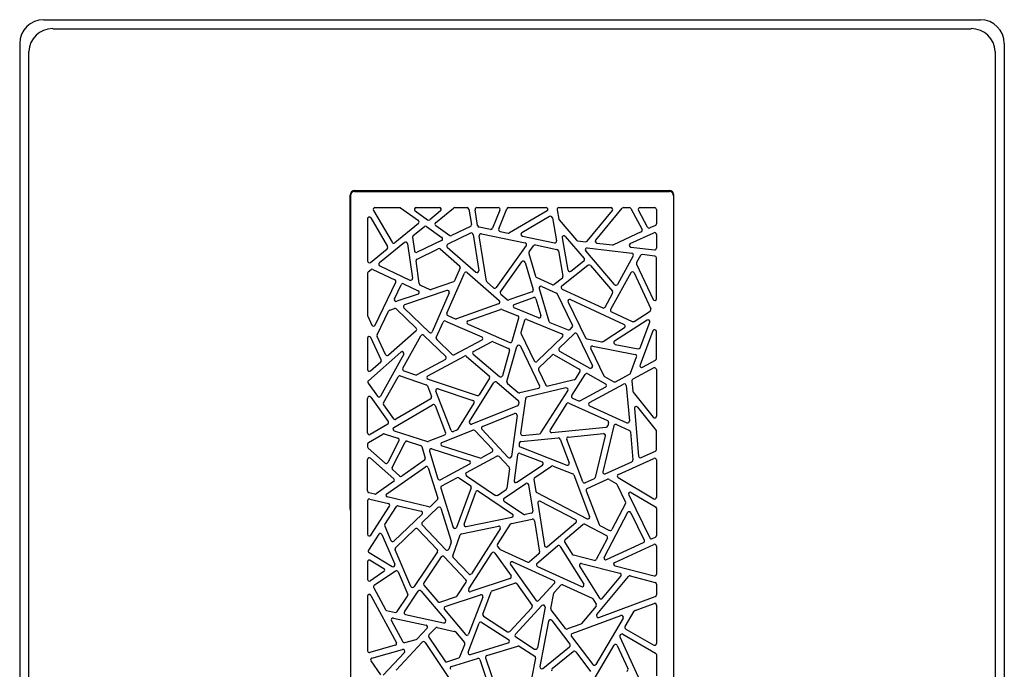
# Model space of a CAD drawing. Units: inches. Extents: x 4115.89 to 4122.34, y 125.45 to 131.89.
# Drawn here: x 4115.89 to 4122.34, y 127.64 to 131.89 of the extents above; entities that cross this region are included whole.
import ezdxf

# ---------------------------------------------------------------- set-up
doc = ezdxf.new("R2010")
doc.units = ezdxf.units.IN
doc.header["$LTSCALE"] = 0.64311
doc.header["$MEASUREMENT"] = 0
doc.layers.get('0').update_dxf_attribs({"color": 255, "linetype": 'CONTINUOUS'})
doc.layers.get('Defpoints').update_dxf_attribs({"linetype": 'CONTINUOUS'})
doc.styles.get("Standard").update_dxf_attribs({"font": 'txt', "width": 0.8})

msp = doc.modelspace()

# ---------------------------------------------------------------- linework, layer by layer
for p, q in [((4116.0515, 131.8901), (4122.1792, 131.8901)), ((4116.1104, 131.8312), (4122.1198, 131.8312)), ((4115.8946, 131.7337), (4115.8946, 125.6056)), ((4122.3356, 131.7337), (4122.3356, 125.6056)), ((4115.9537, 125.6576), (4115.9537, 131.6817)), ((4122.2765, 131.6817), (4122.2765, 125.6576)), ((4118.0852, 130.7652), (4120.145, 130.7652)), ((4118.0875, 130.772), (4120.1428, 130.772)), ((4118.0561, 128.6854), (4118.0561, 130.7405)), ((4118.0577, 130.7375), (4118.0577, 126.459)), ((4120.1725, 130.7375), (4120.1725, 126.459)), ((4120.1742, 128.6854), (4120.1742, 130.7405)), ((4118.2086, 130.6422), (4118.3304, 130.4333)), ((4118.2188, 130.66), (4118.3787, 130.66)), ((4118.3855, 130.6578), (4118.5027, 130.5746)), ((4118.4808, 130.6385), (4118.5625, 130.5805)), ((4118.4876, 130.66), (4118.6401, 130.66)), ((4118.6476, 130.639), (4118.5768, 130.581)), ((4118.6151, 130.5615), (4118.732, 130.6573)), ((4118.7395, 130.66), (4118.8215, 130.66)), ((4118.8332, 130.65), (4118.8495, 130.5491)), ((4118.8904, 130.5427), (4118.8736, 130.6463)), ((4118.8853, 130.66), (4119.0249, 130.66)), ((4119.0359, 130.6437), (4118.9879, 130.5245)), ((4119.0286, 130.5202), (4119.0819, 130.6526)), ((4119.0928, 130.66), (4119.3384, 130.66)), ((4119.3444, 130.638), (4119.0994, 130.4943)), ((4119.4096, 130.646), (4119.4207, 130.585)), ((4119.4212, 130.66), (4119.7627, 130.66)), ((4119.6064, 130.441), (4119.7718, 130.6406)), ((4119.6627, 130.4473), (4119.8354, 130.6557)), ((4119.8445, 130.66), (4119.8816, 130.66)), ((4119.892, 130.6538), (4119.9658, 130.5171)), ((4120.0024, 130.5323), (4119.9428, 130.6425)), ((4119.9532, 130.66), (4120.0482, 130.66)), ((4120.06, 130.6481), (4120.06, 130.5542)), ((4118.1702, 130.5862), (4118.1702, 130.3109)), ((4118.1922, 130.5921), (4118.3013, 130.4051)), ((4119.3614, 130.6023), (4119.1792, 130.4954)), ((4119.379, 130.5942), (4119.4064, 130.4434)), ((4119.4233, 130.5794), (4119.5368, 130.447)), ((4118.5033, 130.5558), (4118.348, 130.4301)), ((4118.4694, 130.4777), (4118.5418, 130.5363)), ((4118.5561, 130.5368), (4118.6566, 130.4655)), ((4118.6158, 130.5427), (4118.7075, 130.4777)), ((4118.843, 130.5366), (4118.7195, 130.4767)), ((4118.9745, 130.5173), (4118.8996, 130.533)), ((4119.0371, 130.5042), (4119.091, 130.4929)), ((4119.9604, 130.5008), (4119.7782, 130.4169)), ((4119.8881, 130.4242), (4120.0432, 130.4956)), ((4120.0531, 130.5434), (4120.0177, 130.5272)), ((4118.4124, 130.4315), (4118.2475, 130.298)), ((4118.4651, 130.4668), (4118.4781, 130.3765)), ((4118.6549, 130.4453), (4118.4949, 130.3676)), ((4118.8431, 130.4929), (4118.6946, 130.4208)), ((4118.86, 130.4842), (4118.8981, 130.2483)), ((4118.9491, 130.1793), (4118.9012, 130.476)), ((4118.9152, 130.4895), (4119.2008, 130.4297)), ((4119.1828, 130.4737), (4119.3923, 130.4298)), ((4119.443, 130.4622), (4119.4814, 130.2506)), ((4119.4636, 130.4719), (4119.587, 130.328)), ((4119.5444, 130.443), (4119.5959, 130.4368)), ((4120.06, 130.4848), (4120.06, 130.395)), ((4118.1895, 130.3017), (4118.2985, 130.39)), ((4118.4315, 130.424), (4118.464, 130.1978)), ((4118.494, 130.3234), (4118.6331, 130.3909)), ((4118.6461, 130.3892), (4118.7723, 130.2785)), ((4118.692, 130.4013), (4118.8786, 130.2375)), ((4119.208, 130.4112), (4119.0123, 130.1376)), ((4119.2269, 130.3699), (4119.2562, 130.4109)), ((4119.2682, 130.4156), (4119.4093, 130.386)), ((4119.4185, 130.3765), (4119.4487, 130.2104)), ((4119.7866, 130.1557), (4119.5974, 130.3764)), ((4119.6077, 130.3958), (4119.8995, 130.3611)), ((4119.6704, 130.428), (4119.7719, 130.4159)), ((4119.8917, 130.4017), (4120.0468, 130.3833)), ((4118.5088, 130.1624), (4118.4875, 130.3111)), ((4119.0406, 130.1095), (4119.1804, 130.305)), ((4119.2014, 130.3015), (4119.2539, 130.1241)), ((4119.2252, 130.3597), (4119.2693, 130.2109)), ((4119.5004, 130.2435), (4119.5854, 130.311)), ((4119.9085, 130.3437), (4119.8059, 130.1577)), ((4119.9553, 130.3471), (4119.9302, 130.3016)), ((4120.0496, 130.3433), (4119.967, 130.3531)), ((4120.06, 130.064), (4120.06, 130.3316)), ((4118.1746, 130.239), (4118.1931, 130.254)), ((4118.2055, 130.2555), (4118.3493, 130.188)), ((4118.2499, 130.2782), (4118.4473, 130.1854)), ((4118.7753, 130.2649), (4118.7384, 130.18)), ((4119.6117, 130.2817), (4119.4411, 130.1461)), ((4119.628, 130.2801), (4119.772, 130.1122)), ((4119.9298, 130.2909), (4120.0375, 130.059)), ((4118.1702, 130.2299), (4118.1702, 129.9542)), ((4118.22, 129.8902), (4118.3549, 130.1722)), ((4118.7314, 130.1736), (4118.5862, 130.1238)), ((4118.6894, 129.9686), (4118.8034, 130.2307)), ((4118.822, 130.2348), (4119.0313, 130.0512)), ((4118.953, 130.1723), (4118.9949, 130.1355)), ((4119.3795, 130.1556), (4119.2756, 130.2035)), ((4119.4445, 130.199), (4119.3918, 130.1571)), ((4119.8925, 130.2332), (4119.7605, 129.9939)), ((4119.9135, 130.2325), (4120.0223, 129.9982)), ((4118.3462, 130.0629), (4118.3906, 130.1556)), ((4118.4063, 130.1612), (4118.5017, 130.1163)), ((4118.6897, 130.1177), (4118.4129, 130.0228)), ((4118.5155, 130.1533), (4118.5773, 130.1243)), ((4119.2466, 130.1096), (4119.0953, 130.0555)), ((4119.2931, 130.1305), (4119.3565, 129.9166)), ((4119.3094, 130.1446), (4119.4071, 130.0995)), ((4119.4435, 130.1261), (4119.7085, 130.0039)), ((4118.5005, 130.0945), (4118.3607, 130.0466)), ((4118.7044, 130.1018), (4118.5934, 129.8467)), ((4119.0425, 130.0938), (4119.0835, 130.0578)), ((4119.1297, 130.026), (4119.2565, 130.0714)), ((4119.2719, 130.0636), (4119.3045, 129.9536)), ((4119.5116, 129.8907), (4119.4128, 130.094)), ((4119.4974, 130.0579), (4119.8495, 129.8955)), ((4119.7238, 130.0089), (4119.7734, 130.0988)), ((4118.2331, 129.8263), (4118.3081, 129.9832)), ((4118.315, 129.9893), (4118.3459, 129.9999)), ((4118.358, 129.9972), (4118.488, 129.8716)), ((4118.4085, 130.0032), (4118.5744, 129.8429)), ((4119.0275, 130.0312), (4118.7513, 129.9324)), ((4118.828, 129.918), (4119.0407, 129.9942)), ((4119.0491, 129.994), (4119.153, 129.9518)), ((4119.2887, 129.9393), (4119.1293, 130.004)), ((4119.4819, 130.042), (4119.596, 129.8072)), ((4119.9135, 129.9154), (4120.018, 129.9833)), ((4118.1713, 129.9492), (4118.1986, 129.8903)), ((4118.6798, 129.917), (4118.9171, 129.8143)), ((4118.6955, 129.9531), (4118.7426, 129.9327)), ((4119.1165, 129.7855), (4119.1599, 129.9377)), ((4119.1959, 129.9203), (4119.1737, 129.8424)), ((4119.2117, 129.928), (4119.4418, 129.8348)), ((4119.7659, 129.9774), (4119.9021, 129.9146)), ((4119.9991, 129.924), (4119.7865, 129.786)), ((4118.4876, 129.8543), (4118.3063, 129.6943)), ((4118.6201, 129.8094), (4118.6643, 129.9109)), ((4118.8273, 129.8961), (4119.1005, 129.7779)), ((4119.3634, 129.909), (4119.4824, 129.8608)), ((4119.495, 129.8633), (4119.5092, 129.877)), ((4119.7104, 129.7835), (4119.851, 129.8749)), ((4120.0371, 129.8532), (4119.9526, 129.6301)), ((4119.9532, 129.7429), (4120.0165, 129.9099)), ((4118.1702, 129.8045), (4118.1702, 129.6005)), ((4118.2599, 129.6647), (4118.1927, 129.8095)), ((4118.2877, 129.6982), (4118.233, 129.8162)), ((4118.401, 129.6087), (4118.519, 129.821)), ((4118.5375, 129.8237), (4118.6817, 129.6845)), ((4118.6227, 129.7962), (4118.7237, 129.6986)), ((4118.918, 129.793), (4118.7374, 129.6967)), ((4119.1744, 129.834), (4119.2603, 129.6572)), ((4119.2791, 129.6539), (4119.4456, 129.8153)), ((4119.4245, 129.74), (4119.5218, 129.8343)), ((4119.5406, 129.831), (4119.6408, 129.6249)), ((4119.6044, 129.8008), (4119.7017, 129.7818)), ((4120.06, 129.6714), (4120.06, 129.849)), ((4118.8635, 129.7193), (4118.9808, 129.7819)), ((4118.991, 129.7823), (4119.0924, 129.7384)), ((4119.0991, 129.7244), (4119.0521, 129.5596)), ((4119.082, 129.5213), (4119.1478, 129.7516)), ((4119.1698, 129.7535), (4119.2959, 129.4937)), ((4119.4269, 129.7213), (4119.6244, 129.6095)), ((4119.6304, 129.7363), (4119.7162, 129.5599)), ((4119.6433, 129.7531), (4119.9218, 129.699)), ((4119.7907, 129.7645), (4119.9399, 129.7355)), ((4118.1757, 129.5266), (4118.3884, 129.7143)), ((4118.4065, 129.6997), (4118.2549, 129.4268)), ((4118.679, 129.6656), (4118.4935, 129.5666)), ((4118.5643, 129.5598), (4118.8037, 129.6874)), ((4118.8169, 129.686), (4118.9664, 129.5588)), ((4118.8614, 129.6999), (4119.033, 129.5539)), ((4119.2917, 129.6112), (4119.3774, 129.6943)), ((4119.3914, 129.6961), (4119.5552, 129.6034)), ((4119.89, 129.5762), (4119.9306, 129.6832)), ((4119.9692, 129.6155), (4120.0538, 129.661)), ((4118.1898, 129.5916), (4118.257, 129.6509)), ((4119.2893, 129.5975), (4119.3374, 129.4984)), ((4120.0426, 129.6103), (4119.9057, 129.5367)), ((4120.06, 129.5999), (4120.06, 129.2956)), ((4118.2748, 129.3816), (4118.37, 129.5528)), ((4118.3841, 129.5581), (4118.5544, 129.5005)), ((4118.4075, 129.5918), (4118.4842, 129.5659)), ((4118.5661, 129.5381), (4118.8868, 129.4297)), ((4118.9688, 129.5436), (4118.9005, 129.4346)), ((4119.5212, 129.5329), (4119.3508, 129.4921)), ((4119.5066, 129.43), (4119.5943, 129.5684)), ((4119.5594, 129.5868), (4119.5284, 129.538)), ((4119.6101, 129.5723), (4119.7273, 129.506)), ((4119.721, 129.5548), (4119.7812, 129.5207)), ((4119.7927, 129.5206), (4119.8846, 129.57)), ((4118.1739, 129.5109), (4118.2349, 129.4257)), ((4118.5616, 129.4936), (4118.5887, 129.4237)), ((4118.6321, 129.4742), (4118.8599, 129.3972)), ((4118.8376, 129.26), (4118.9973, 129.5149)), ((4119.0149, 129.5176), (4119.1562, 129.3974)), ((4119.0858, 129.509), (4119.1549, 129.4502)), ((4119.288, 129.477), (4119.1653, 129.4477)), ((4119.4673, 129.4795), (4119.212, 129.4184)), ((4119.7271, 129.4853), (4119.5607, 129.3958)), ((4119.6217, 129.3839), (4119.8453, 129.5042)), ((4119.8627, 129.4949), (4119.8833, 129.2637)), ((4119.8995, 129.5252), (4119.9054, 129.4589)), ((4118.1702, 129.1855), (4118.1702, 129.4116)), ((4118.1916, 129.4185), (4118.3054, 129.2596)), ((4118.5837, 129.4092), (4118.3562, 129.2748)), ((4118.7169, 129.2016), (4118.6173, 129.4588)), ((4119.203, 129.4085), (4119.1716, 129.1825)), ((4119.3047, 129.1854), (4119.48, 129.4616)), ((4119.5117, 129.413), (4119.5502, 129.3955)), ((4119.908, 129.4526), (4120.0389, 129.2883)), ((4118.2755, 129.369), (4118.3406, 129.2781)), ((4118.3421, 129.2206), (4118.5947, 129.37)), ((4118.6118, 129.3641), (4118.6804, 129.1868)), ((4118.8662, 129.3797), (4118.7585, 129.2078)), ((4119.1508, 129.362), (4118.852, 129.2427)), ((4119.1603, 129.3868), (4119.1581, 129.3714)), ((4119.4725, 129.3763), (4119.3642, 129.2057)), ((4119.4873, 129.3808), (4119.7401, 129.2661)), ((4119.6224, 129.3627), (4119.8666, 129.2519)), ((4119.9156, 129.3452), (4119.9433, 129.034)), ((4119.9366, 129.3536), (4120.0574, 129.2019)), ((4118.9223, 129.2284), (4119.1321, 129.3122)), ((4119.1481, 129.2996), (4119.1108, 129.0311)), ((4118.3018, 129.2426), (4118.188, 129.1753)), ((4118.918, 129.2094), (4119.0905, 129.0246)), ((4119.3753, 129.1876), (4119.7311, 129.222)), ((4119.7822, 129.2316), (4119.7089, 128.9316)), ((4119.7467, 129.2525), (4119.7415, 129.231)), ((4119.7985, 129.2396), (4119.8828, 129.2013)), ((4118.176, 129.1225), (4118.2693, 129.1776)), ((4118.2788, 129.1787), (4118.3688, 129.1502)), ((4118.3445, 129.1992), (4118.5628, 129.1301)), ((4118.6738, 129.1716), (4118.5707, 129.1304)), ((4118.6567, 129.1223), (4118.8595, 129.2033)), ((4118.7529, 129.2031), (4118.7323, 129.1949)), ((4118.8725, 129.2004), (4118.9866, 129.0782)), ((4119.1733, 129.1285), (4119.4181, 129.1522)), ((4119.1845, 129.1692), (4119.2959, 129.1799)), ((4119.4302, 129.1446), (4119.489, 128.9905)), ((4119.5787, 128.8654), (4119.4732, 129.1425)), ((4119.4831, 129.1585), (4119.713, 129.1807)), ((4119.7256, 129.1661), (4119.6589, 128.893)), ((4119.8897, 129.1916), (4119.906, 129.0086)), ((4120.06, 129.0773), (4120.06, 129.1945)), ((4118.1702, 129.1123), (4118.1702, 129.0948)), ((4118.1742, 129.086), (4118.2845, 128.9882)), ((4118.3758, 129.1336), (4118.3029, 128.9916)), ((4118.3305, 128.9593), (4118.4157, 129.1251)), ((4118.4298, 129.1309), (4118.5165, 129.1035)), ((4118.5242, 129.0957), (4118.5479, 129.02)), ((4118.5897, 129.0803), (4118.8353, 129.0025)), ((4118.6575, 129.1001), (4118.9054, 129.0216)), ((4119.1627, 129.1184), (4119.161, 129.1065)), ((4119.1685, 129.0938), (4119.4736, 128.9753)), ((4118.1899, 129.0194), (4118.3417, 128.8848)), ((4118.5749, 129.0655), (4118.631, 128.8857)), ((4118.8179, 128.9257), (4119.0169, 129.0329)), ((4118.9836, 129.0597), (4118.9146, 129.0225)), ((4119.0311, 129.0306), (4119.0966, 128.9604)), ((4119.1521, 129.0423), (4119.1287, 128.8735)), ((4119.1681, 129.0517), (4119.312, 128.9958)), ((4119.8107, 128.9135), (4120.0433, 129.0189)), ((4119.9599, 129.0243), (4120.053, 129.0665)), ((4118.1702, 128.8061), (4118.1702, 129.0106)), ((4118.2955, 128.7872), (4118.5495, 128.9632)), ((4118.5433, 129.0068), (4118.3939, 128.9032)), ((4118.5675, 128.957), (4118.6292, 128.7591)), ((4118.8373, 128.9809), (4118.6479, 128.8788)), ((4119.0996, 128.9507), (4119.0819, 128.8228)), ((4119.147, 128.8621), (4119.3143, 128.975)), ((4119.2634, 128.8932), (4119.3725, 128.9669)), ((4119.3834, 128.9681), (4119.5124, 128.918)), ((4119.7252, 128.918), (4119.8991, 128.9968)), ((4120.06, 129.0081), (4120.06, 128.7645)), ((4118.3332, 128.945), (4118.3793, 128.9041)), ((4118.6558, 128.8383), (4118.7553, 128.892)), ((4118.7675, 128.8914), (4118.8426, 128.8407)), ((4118.8169, 128.9055), (4119.0075, 128.7768)), ((4119.5192, 128.9112), (4119.6231, 128.6382)), ((4119.6523, 128.885), (4119.5946, 128.8589)), ((4119.8096, 128.8926), (4120.0421, 128.7543)), ((4118.3406, 128.8663), (4118.2267, 128.7874)), ((4118.6501, 128.8244), (4118.7303, 128.5673)), ((4118.8471, 128.8268), (4118.7526, 128.5668)), ((4119.0638, 128.7584), (4119.2059, 128.8543)), ((4119.2241, 128.8464), (4119.2519, 128.6729)), ((4119.2584, 128.8815), (4119.2709, 128.8032)), ((4119.6073, 128.8214), (4119.7408, 128.8818)), ((4119.7517, 128.8812), (4119.796, 128.8549)), ((4119.8005, 128.8499), (4119.858, 128.733)), ((4118.1793, 128.7946), (4118.2172, 128.7856)), ((4118.5703, 128.7014), (4118.2995, 128.766)), ((4118.802, 128.5875), (4118.8787, 128.7986)), ((4118.8964, 128.8043), (4119.1183, 128.6544)), ((4119.0207, 128.7768), (4119.0768, 128.8147)), ((4119.2772, 128.7946), (4119.6067, 128.6235)), ((4119.6012, 128.8064), (4119.6851, 128.5861)), ((4119.8785, 128.7806), (4120.0168, 128.4989)), ((4119.8951, 128.796), (4120.0542, 128.7014)), ((4118.1702, 128.7413), (4118.1702, 128.522)), ((4118.1848, 128.7528), (4118.3066, 128.7238)), ((4118.192, 128.5156), (4118.3138, 128.7059)), ((4118.2839, 128.5861), (4118.3588, 128.7032)), ((4118.3715, 128.7083), (4118.5212, 128.6726)), ((4118.5283, 128.6), (4118.6307, 128.6971)), ((4118.6261, 128.747), (4118.5811, 128.7043)), ((4118.6501, 128.6921), (4118.7173, 128.4766)), ((4119.0638, 128.7388), (4119.1914, 128.6525)), ((4119.2833, 128.7258), (4119.3278, 128.448)), ((4119.3004, 128.7381), (4119.5306, 128.6186)), ((4119.8578, 128.7223), (4119.7684, 128.5527)), ((4120.0542, 128.7014), (4120.06, 128.6912)), ((4120.06, 128.6912), (4120.06, 128.5136)), ((4118.5266, 128.6526), (4118.3424, 128.4778)), ((4118.8155, 128.5719), (4119.1141, 128.6331)), ((4119.2427, 128.6594), (4119.2004, 128.6508)), ((4119.8713, 128.6634), (4119.7179, 128.3726)), ((4119.8923, 128.6631), (4119.9807, 128.4831)), ((4118.283, 128.5751), (4118.3234, 128.4816)), ((4118.6814, 128.4209), (4118.5279, 128.5833)), ((4118.7855, 128.5256), (4119.0263, 128.5749)), ((4119.0205, 128.456), (4119.1049, 128.5874)), ((4119.1125, 128.5926), (4119.2479, 128.6203)), ((4119.2619, 128.6106), (4119.295, 128.4039)), ((4119.3472, 128.4409), (4119.5328, 128.5992)), ((4119.4619, 128.487), (4119.5778, 128.5858)), ((4119.5909, 128.5873), (4119.734, 128.513)), ((4119.6907, 128.5798), (4119.7525, 128.5477)), ((4118.2429, 128.5222), (4118.1767, 128.4188)), ((4118.2637, 128.5205), (4118.3482, 128.3253)), ((4118.3528, 128.4333), (4118.4826, 128.5566)), ((4118.4994, 128.5561), (4118.6261, 128.4222)), ((4118.7273, 128.3819), (4118.7768, 128.518)), ((4119.0386, 128.5569), (4118.8503, 128.2638)), ((4119.739, 128.497), (4119.6652, 128.357)), ((4120.0323, 128.4934), (4120.0531, 128.5029)), ((4118.7171, 128.4691), (4118.7011, 128.425)), ((4119.0208, 128.4428), (4119.0326, 128.4261)), ((4119.2785, 128.3306), (4119.4134, 128.4456)), ((4119.4311, 128.4429), (4119.5843, 128.1963)), ((4119.4595, 128.4717), (4119.5095, 128.3913)), ((4119.7333, 128.3564), (4119.9751, 128.4671)), ((4119.787, 128.3377), (4120.0433, 128.4551)), ((4120.06, 128.4444), (4120.06, 128.2605)), ((4118.1805, 128.4023), (4118.3312, 128.3105)), ((4118.4536, 128.1809), (4118.3501, 128.4201)), ((4118.6273, 128.4075), (4118.4743, 128.179)), ((4118.6521, 128.3737), (4118.5383, 128.2038)), ((4118.6705, 128.3752), (4118.8138, 128.2237)), ((4118.8317, 128.262), (4118.7299, 128.3698)), ((4118.8329, 128.1639), (4118.9838, 128.3988)), ((4119.0034, 128.3993), (4119.1086, 128.2506)), ((4119.0374, 128.4222), (4119.218, 128.3397)), ((4119.291, 128.393), (4119.2306, 128.3415)), ((4119.6518, 128.3511), (4119.5165, 128.3861)), ((4118.1702, 128.3415), (4118.1702, 128.2268)), ((4118.1882, 128.3515), (4118.2768, 128.2976)), ((4119.105, 128.3238), (4119.2706, 128.09)), ((4119.1196, 128.3414), (4119.3882, 128.2187)), ((4119.2813, 128.3108), (4119.5694, 128.1793)), ((4119.5577, 128.3138), (4119.688, 128.1041)), ((4119.5707, 128.3314), (4119.821, 128.2666)), ((4119.7889, 128.3155), (4120.0452, 128.2491)), ((4118.2773, 128.2777), (4118.1887, 128.2171)), ((4118.352, 128.2812), (4118.214, 128.1867)), ((4118.3695, 128.2761), (4118.4336, 128.128)), ((4119.6703, 127.9968), (4119.8762, 128.2452)), ((4119.7071, 128.1028), (4119.8271, 128.2476)), ((4119.8883, 128.2491), (4120.0511, 128.2069)), ((4118.539, 128.1896), (4118.6299, 128.0813)), ((4118.7572, 128.119), (4118.8152, 128.2092)), ((4119.1027, 128.2326), (4118.8466, 128.1463)), ((4118.9862, 128.1518), (4119.1332, 128.2013)), ((4119.1466, 128.197), (4119.2461, 128.0564)), ((4119.2889, 128.0887), (4119.392, 128.2)), ((4119.3916, 128.1416), (4119.435, 128.1885)), ((4119.4486, 128.1912), (4119.6392, 128.1042)), ((4120.06, 128.1954), (4120.06, 128.1254)), ((4118.1702, 128.1159), (4118.1702, 127.7593)), ((4118.1924, 128.1215), (4118.3589, 127.8122)), ((4118.2103, 128.1713), (4118.2869, 128.0291)), ((4118.3648, 128.0156), (4118.4326, 128.1167)), ((4118.4114, 128.0143), (4118.5018, 128.1493)), ((4118.5206, 128.1503), (4118.6793, 127.9612)), ((4118.6427, 128.0777), (4118.7511, 128.1142)), ((4118.6787, 128.0482), (4118.9088, 128.1258)), ((4118.9236, 127.9997), (4118.9789, 128.1448)), ((4119.37, 128.0369), (4119.3886, 128.1358)), ((4119.6835, 127.9782), (4120.0523, 128.1143)), ((4118.9236, 128.1104), (4118.8314, 127.8684)), ((4119.1378, 127.8678), (4119.3111, 128.0548)), ((4119.6647, 128.0517), (4119.5706, 127.9382)), ((4119.6444, 128.0997), (4119.6656, 128.0654)), ((4119.9213, 128.024), (4120.0441, 128.0693)), ((4120.06, 128.0582), (4120.06, 127.8069)), ((4118.2948, 128.0231), (4118.3525, 128.0106)), ((4118.4187, 127.9962), (4118.6677, 127.942)), ((4118.6734, 128.0294), (4118.8114, 127.865)), ((4118.9283, 127.9855), (4119.0862, 127.8844)), ((4119.2451, 128.0415), (4119.1012, 127.8863)), ((4119.3314, 128.0446), (4119.2813, 127.7786)), ((4119.4642, 127.9061), (4119.3722, 128.0276)), ((4119.5093, 127.8719), (4119.8277, 127.9894)), ((4119.8554, 127.9177), (4119.9152, 128.0189)), ((4118.3262, 127.9561), (4118.4002, 127.8186)), ((4118.3391, 127.9732), (4118.5533, 127.9266)), ((4118.829, 127.7513), (4118.9007, 127.9395)), ((4118.9181, 127.9453), (4119.0929, 127.8333)), ((4119.3543, 127.9534), (4119.2981, 127.6554)), ((4119.3753, 127.9583), (4119.4938, 127.8019)), ((4119.5656, 127.9346), (4119.4777, 127.9022)), ((4119.842, 127.9723), (4119.6634, 127.6702)), ((4118.4944, 127.8374), (4118.5594, 127.907)), ((4118.5719, 127.8627), (4118.6138, 127.9076)), ((4118.6249, 127.911), (4118.7389, 127.8863)), ((4118.7454, 127.8823), (4118.8038, 127.8128)), ((4119.504, 127.8537), (4119.6438, 127.669)), ((4119.8221, 127.8613), (4119.8233, 127.8634)), ((4119.8394, 127.8677), (4120.0541, 127.7445)), ((4119.8597, 127.9014), (4120.0423, 127.7967)), ((4118.3518, 127.7952), (4118.1853, 127.7479)), ((4118.3577, 127.6334), (4118.5277, 127.8155)), ((4118.4138, 127.8128), (4118.489, 127.8341)), ((4118.5462, 127.814), (4118.7353, 127.533)), ((4118.5707, 127.8481), (4118.6753, 127.6926)), ((4118.7746, 127.7192), (4118.8058, 127.801)), ((4118.8435, 127.7358), (4119.09, 127.8121)), ((4118.9503, 127.7276), (4119.1524, 127.7902)), ((4119.14, 127.8498), (4119.2633, 127.7709)), ((4119.1623, 127.7888), (4119.2634, 127.724)), ((4119.6523, 127.574), (4119.783, 127.7952)), ((4119.8039, 127.7941), (4119.8734, 127.6426)), ((4119.8215, 127.8503), (4119.9762, 127.5128)), ((4118.1989, 127.7109), (4118.3993, 127.7678)), ((4118.4111, 127.7483), (4118.2729, 127.6003)), ((4119.3171, 127.6441), (4119.4918, 127.7856)), ((4119.3778, 127.6425), (4119.515, 127.7537)), ((4119.5318, 127.7517), (4119.628, 127.6247)), ((4120.06, 127.7343), (4120.06, 127.5947)), ((4118.1923, 127.6928), (4118.2545, 127.6017)), ((4118.6886, 127.6879), (4118.7671, 127.7122)), ((4118.7184, 127.6559), (4118.8901, 127.709)), ((4118.9048, 127.7015), (4118.9465, 127.5776)), ((4118.9426, 127.7126), (4119.0094, 127.5139)), ((4119.2687, 127.7119), (4119.2457, 127.5897))]:
    msp.add_line(p, q)
for centre, radius, start, end in [((4116.0513, 131.7335), 0.1566, 89.9102, 179.9102), ((4122.1789, 131.7335), 0.1566, 0.0898, 89.9102), ((4116.1106, 131.6742), 0.1571, 90.06289, 177.26037), ((4122.1196, 131.6742), 0.1571, 2.7394, 89.9371), ((4118.0875, 130.7405), 0.0315, 90.00486, 179.99648), ((4118.0855, 130.7374), 0.0278, 90.46353, 179.80826), ((4120.1427, 130.7405), 0.0315, 0.0001, 89.84165), ((4120.1448, 130.7374), 0.0278, 0.19174, 89.53818), ((4118.2188, 130.6481), 0.0118, 90.00129, 210.24614), ((4118.3787, 130.6482), 0.0118, 54.63785, 90.01488), ((4118.4876, 130.6481), 0.0118, 90.03323, 234.6195), ((4118.6401, 130.6481), 0.0118, 309.35674, 89.96815), ((4118.7395, 130.6482), 0.0118, 89.9799, 129.34499), ((4118.8215, 130.6482), 0.0118, 9.05608, 90.1265), ((4118.8853, 130.6482), 0.0118, 89.81329, 189.36928), ((4119.0249, 130.6481), 0.0118, 338.06864, 89.99899), ((4119.0928, 130.6482), 0.0118, 89.91441, 158.15322), ((4119.3384, 130.6481), 0.0118, 300.42216, 89.96515), ((4119.4212, 130.6482), 0.0118, 89.80992, 190.4862), ((4119.7627, 130.6481), 0.0118, 320.35815, 89.9983), ((4119.8445, 130.6482), 0.0118, 89.96035, 140.3961), ((4119.8816, 130.6482), 0.0118, 28.31352, 90.06702), ((4119.9532, 130.6481), 0.0118, 90.00122, 208.37931), ((4120.0482, 130.6482), 0.0118, 359.84275, 90.15725), ((4118.182, 130.5862), 0.0118, 30.28233, 179.9651), ((4118.4959, 130.565), 0.0118, 308.99182, 54.65189), ((4118.5693, 130.5901), 0.0118, 234.54645, 309.43116), ((4118.6226, 130.5524), 0.0118, 129.32571, 234.6519), ((4119.3674, 130.5921), 0.0118, 10.29708, 120.38636), ((4119.4323, 130.5871), 0.0118, 190.28654, 220.61662), ((4118.5493, 130.5272), 0.0118, 54.54753, 129.09619), ((4118.8378, 130.5472), 0.0118, 295.7986, 9.28438), ((4118.8483, 130.4823), 0.0118, 9.18343, 115.89955), ((4118.902, 130.5445), 0.0118, 189.09419, 258.25758), ((4118.9769, 130.5288), 0.0118, 258.04577, 338.19107), ((4119.0395, 130.5157), 0.0118, 157.87813, 258.3587), ((4119.0934, 130.5044), 0.0118, 258.14469, 300.41182), ((4119.1852, 130.4852), 0.0118, 120.41812, 258.13839), ((4119.9555, 130.5115), 0.0118, 294.54377, 28.54984), ((4120.0128, 130.5378), 0.0118, 208.23554, 294.85807), ((4120.0482, 130.4848), 0.0118, 0.0011, 114.71198), ((4120.0482, 130.5542), 0.0118, 294.63571, 0.07736), ((4118.3406, 130.4392), 0.0118, 210.06207, 309.17636), ((4118.4198, 130.4223), 0.0118, 8.17552, 128.98968), ((4118.4768, 130.4685), 0.0118, 128.93048, 188.23472), ((4118.6497, 130.4559), 0.0118, 295.90165, 54.65148), ((4118.7144, 130.4873), 0.0118, 234.58671, 295.96642), ((4118.9128, 130.4779), 0.0118, 78.17018, 189.1816), ((4119.1984, 130.4181), 0.0118, 324.42777, 78.16814), ((4119.3948, 130.4413), 0.0118, 258.17022, 10.29511), ((4119.4546, 130.4643), 0.0118, 40.64192, 190.26125), ((4119.5458, 130.4547), 0.0118, 220.58187, 263.25361), ((4119.5973, 130.4485), 0.0118, 263.17318, 320.41172), ((4119.6718, 130.4397), 0.0118, 140.35785, 263.22705), ((4118.2911, 130.3992), 0.0118, 308.86303, 30.3754), ((4118.4898, 130.3782), 0.0118, 188.17509, 295.89953), ((4118.6383, 130.3804), 0.0118, 48.65269, 115.98329), ((4118.6998, 130.4102), 0.0118, 115.90145, 228.73454), ((4119.2365, 130.3631), 0.0118, 144.38333, 196.55521), ((4119.2658, 130.404), 0.0118, 78.08901, 144.50691), ((4119.4069, 130.3745), 0.0118, 10.21112, 78.25421), ((4119.6064, 130.3841), 0.0118, 83.25912, 220.57637), ((4119.7733, 130.4277), 0.0118, 263.21776, 294.72376), ((4119.8931, 130.4134), 0.0118, 114.74758, 263.19395), ((4120.0482, 130.395), 0.0118, 263.04922, 0.17923), ((4118.182, 130.3109), 0.0118, 180.00167, 308.98933), ((4118.4991, 130.3128), 0.0118, 115.80181, 188.27281), ((4119.19, 130.2981), 0.0118, 16.51344, 144.42509), ((4119.5781, 130.3203), 0.0118, 308.31947, 40.7713), ((4119.8981, 130.3494), 0.0118, 331.1244, 83.22744), ((4119.9405, 130.2959), 0.0118, 151.07617, 204.95094), ((4119.9656, 130.3414), 0.0118, 83.14338, 151.20846), ((4120.0482, 130.3316), 0.0118, 359.86543, 83.36302), ((4118.182, 130.2299), 0.0118, 128.94996, 180.04104), ((4118.2005, 130.2448), 0.0118, 64.75749, 129.06511), ((4118.2549, 130.2889), 0.0118, 128.99213, 244.83047), ((4118.7645, 130.2696), 0.0118, 336.38821, 48.8341), ((4118.8142, 130.226), 0.0118, 48.73646, 156.48585), ((4118.8864, 130.2464), 0.0118, 228.76734, 9.15081), ((4119.4931, 130.2527), 0.0118, 190.29734, 308.48251), ((4119.6191, 130.2725), 0.0118, 40.45687, 128.6339), ((4119.9028, 130.2275), 0.0118, 24.90526, 151.12184), ((4118.3443, 130.1773), 0.0118, 334.2764, 64.99017), ((4118.4523, 130.1961), 0.0118, 244.83302, 8.17279), ((4118.7276, 130.1847), 0.0118, 288.87211, 336.52076), ((4118.9608, 130.1812), 0.0118, 189.16214, 228.75601), ((4119.2806, 130.2142), 0.0118, 196.47553, 245.27744), ((4119.4371, 130.2082), 0.0118, 308.41618, 10.36367), ((4118.4012, 130.1505), 0.0118, 64.67567, 154.5909), ((4118.4967, 130.1056), 0.0118, 288.90817, 64.82957), ((4118.5205, 130.164), 0.0118, 188.12011, 244.8857), ((4118.5824, 130.135), 0.0118, 244.804, 288.93374), ((4118.6935, 130.1065), 0.0118, 336.48857, 108.9043), ((4119.0027, 130.1444), 0.0118, 228.55977, 324.60252), ((4119.0502, 130.1027), 0.0118, 144.28851, 228.87378), ((4119.2426, 130.1207), 0.0118, 289.54231, 16.65847), ((4119.3044, 130.1339), 0.0118, 65.24292, 196.51005), ((4119.3844, 130.1663), 0.0118, 245.16962, 308.55525), ((4119.4485, 130.1368), 0.0118, 128.48489, 245.23997), ((4119.7631, 130.1045), 0.0118, 331.03348, 40.69694), ((4119.7955, 130.1634), 0.0118, 220.608, 331.12242), ((4118.3569, 130.0578), 0.0118, 154.43691, 288.90419), ((4119.0235, 130.0424), 0.0118, 289.6902, 48.73433), ((4119.0913, 130.0666), 0.0118, 228.67036, 289.75417), ((4119.2605, 130.0603), 0.0118, 16.34412, 109.85666), ((4119.4022, 130.0888), 0.0118, 25.90481, 65.26123), ((4119.4925, 130.0472), 0.0118, 65.27299, 205.89305), ((4120.0482, 130.064), 0.0118, 204.94024, 359.96348), ((4118.3188, 129.9781), 0.0118, 108.87596, 154.46514), ((4118.3498, 129.9888), 0.0118, 45.91439, 108.97676), ((4118.4167, 130.0117), 0.0118, 108.90732, 225.98383), ((4119.0446, 129.983), 0.0118, 67.90833, 109.71273), ((4119.1337, 130.0149), 0.0118, 109.71994, 247.90112), ((4119.7135, 130.0146), 0.0118, 245.09765, 331.26687), ((4119.7708, 129.9881), 0.0118, 150.95263, 245.4119), ((4120.0116, 129.9932), 0.0118, 302.86237, 25.03388), ((4118.182, 129.9542), 0.0118, 180, 204.88262), ((4118.6751, 129.9062), 0.0118, 66.44441, 156.64361), ((4118.7002, 129.9639), 0.0118, 156.3291, 246.75891), ((4118.7473, 129.9435), 0.0118, 246.57535, 289.71489), ((4118.8319, 129.9069), 0.0118, 109.71945, 246.57078), ((4119.1486, 129.9409), 0.0118, 343.93561, 68.06879), ((4119.2073, 129.9171), 0.0118, 67.75487, 164.24954), ((4119.2931, 129.9503), 0.0118, 247.93375, 16.51018), ((4119.3678, 129.92), 0.0118, 196.4699, 247.97403), ((4119.9071, 129.9253), 0.0118, 245.18431, 303.04937), ((4120.0055, 129.9141), 0.0118, 339.27196, 122.95961), ((4118.2094, 129.8953), 0.0118, 204.88431, 334.43327), ((4118.4798, 129.8631), 0.0118, 311.24455, 46.15722), ((4119.4868, 129.8717), 0.0118, 247.8521, 314.20376), ((4119.5011, 129.8855), 0.0118, 314.02664, 26.02201), ((4119.8446, 129.8848), 0.0118, 302.9939, 65.23977), ((4120.0482, 129.849), 0.0118, 0.0387, 159.20034), ((4118.182, 129.8045), 0.0118, 24.91914, 179.96347), ((4118.2437, 129.8212), 0.0118, 154.39512, 204.92246), ((4118.5293, 129.8152), 0.0118, 45.98582, 150.93283), ((4118.5826, 129.8514), 0.0118, 225.98597, 336.48577), ((4118.6309, 129.8046), 0.0118, 156.39679, 226.07496), ((4118.9125, 129.8034), 0.0118, 298.073, 66.59964), ((4119.1052, 129.7887), 0.0118, 246.41986, 344.25373), ((4119.185, 129.8392), 0.0118, 164.04842, 205.9233), ((4119.4374, 129.8238), 0.0118, 314.12482, 67.93103), ((4119.53, 129.8259), 0.0118, 25.9258, 134.12286), ((4119.6066, 129.8123), 0.0118, 205.8793, 259.0481), ((4119.793, 129.7761), 0.0118, 122.99456, 259.00046), ((4118.9864, 129.7715), 0.0118, 66.55925, 118.11339), ((4119.0878, 129.7276), 0.0118, 343.94008, 66.73351), ((4119.1591, 129.7483), 0.0118, 25.93037, 164.04135), ((4119.4327, 129.7315), 0.0118, 134.1246, 240.48666), ((4119.6411, 129.7415), 0.0118, 79.00407, 205.92333), ((4119.7039, 129.7934), 0.0118, 258.97504, 303.01999), ((4119.9422, 129.7471), 0.0118, 258.87793, 339.3636), ((4118.2492, 129.6597), 0.0118, 311.31437, 24.98501), ((4118.2985, 129.7032), 0.0118, 204.88347, 311.41591), ((4118.3962, 129.7054), 0.0118, 330.97267, 131.37773), ((4118.6734, 129.676), 0.0118, 298.07224, 45.98412), ((4118.7319, 129.7071), 0.0118, 225.887, 298.16936), ((4118.8093, 129.6771), 0.0118, 49.52505, 118.15813), ((4118.869, 129.7089), 0.0118, 118.07235, 229.61083), ((4119.2709, 129.6623), 0.0118, 205.90032, 314.12286), ((4119.3856, 129.6859), 0.0118, 60.38457, 134.22669), ((4119.9196, 129.6874), 0.0118, 339.05057, 79.19097), ((4120.0482, 129.6714), 0.0118, 298.20934, 0.06731), ((4118.182, 129.6005), 0.0118, 180.00178, 311.41498), ((4118.4113, 129.6029), 0.0118, 150.74331, 251.50298), ((4119.2999, 129.6027), 0.0118, 134.02672, 205.99645), ((4119.5495, 129.5931), 0.0118, 327.44083, 60.65425), ((4119.6302, 129.6198), 0.0118, 240.521, 25.89141), ((4119.9636, 129.626), 0.0118, 159.27031, 298.24538), ((4120.0482, 129.5999), 0.0118, 0.00122, 118.27543), ((4118.3803, 129.547), 0.0118, 71.19172, 150.57821), ((4118.4879, 129.577), 0.0118, 251.28019, 298.10381), ((4118.5698, 129.5493), 0.0118, 118.07323, 251.31077), ((4118.9588, 129.5498), 0.0118, 327.80609, 49.7412), ((4119.0407, 129.5629), 0.0118, 229.61291, 344.07122), ((4119.5185, 129.5443), 0.0118, 283.43409, 327.6353), ((4119.6043, 129.5621), 0.0118, 60.33987, 147.75521), ((4119.7268, 129.5651), 0.0118, 205.91094, 240.50147), ((4119.879, 129.5804), 0.0118, 298.25411, 339.26158), ((4119.9113, 129.5263), 0.0118, 118.19481, 185.17031), ((4118.1835, 129.5178), 0.0118, 131.27896, 215.74534), ((4118.5506, 129.4894), 0.0118, 21.13216, 71.35185), ((4118.6283, 129.4631), 0.0118, 71.31436, 201.16965), ((4119.0073, 129.5086), 0.0118, 49.42775, 148.11953), ((4119.0934, 129.518), 0.0118, 163.99421, 229.68992), ((4119.2853, 129.4885), 0.0118, 283.46256, 25.89867), ((4119.348, 129.5035), 0.0118, 205.78372, 283.57752), ((4119.47, 129.468), 0.0118, 327.60959, 103.45979), ((4119.7215, 129.4957), 0.0118, 298.27802, 60.48614), ((4119.7871, 129.5309), 0.0118, 240.43058, 298.33357), ((4119.8509, 129.4938), 0.0118, 5.08952, 118.2756), ((4118.182, 129.4116), 0.0118, 35.64067, 179.96686), ((4118.2445, 129.4325), 0.0118, 215.60865, 330.93253), ((4118.5777, 129.4194), 0.0118, 300.46348, 21.29707), ((4118.8905, 129.4408), 0.0118, 251.20003, 328.04807), ((4119.1626, 129.4591), 0.0118, 229.56445, 283.50919), ((4119.2147, 129.4069), 0.0118, 103.37454, 172.1722), ((4119.5165, 129.4237), 0.0118, 147.42455, 245.7763), ((4119.9172, 129.46), 0.0118, 185.07575, 218.56324), ((4118.2851, 129.3759), 0.0118, 150.85805, 215.68313), ((4118.6008, 129.3599), 0.0118, 20.98393, 120.77662), ((4118.8562, 129.386), 0.0118, 327.93623, 71.31188), ((4119.1465, 129.373), 0.0118, 291.7045, 352.14843), ((4119.1486, 129.3884), 0.0118, 352.02866, 49.66809), ((4119.4824, 129.37), 0.0118, 65.46277, 147.73807), ((4119.5551, 129.4062), 0.0118, 245.54856, 298.32136), ((4119.6272, 129.3735), 0.0118, 118.27823, 245.59169), ((4119.9273, 129.3462), 0.0118, 38.58437, 185.05462), ((4118.3502, 129.2849), 0.0118, 215.46707, 300.72966), ((4119.1364, 129.3012), 0.0118, 352.0862, 111.76673), ((4120.0482, 129.2956), 0.0118, 218.58263, 359.96788), ((4118.2958, 129.2527), 0.0118, 300.41554, 35.78119), ((4118.3481, 129.2105), 0.0118, 120.591, 252.43051), ((4118.7485, 129.2141), 0.0118, 291.75212, 327.95133), ((4118.8476, 129.2537), 0.0118, 147.9684, 291.73505), ((4118.9267, 129.2174), 0.0118, 111.76899, 223.03127), ((4119.3742, 129.1994), 0.0118, 147.60919, 275.51989), ((4119.73, 129.2337), 0.0118, 275.42767, 346.36963), ((4119.7353, 129.2553), 0.0118, 346.15429, 65.71478), ((4119.7936, 129.2289), 0.0118, 65.40204, 166.46704), ((4119.8715, 129.2626), 0.0118, 245.59454, 5.08721), ((4118.182, 129.1855), 0.0118, 180.00131, 300.58789), ((4118.2753, 129.1675), 0.0118, 72.39716, 120.62435), ((4118.3653, 129.139), 0.0118, 332.62057, 72.62037), ((4118.6695, 129.1825), 0.0118, 291.61273, 21.32663), ((4118.7279, 129.2059), 0.0118, 201.01213, 291.92723), ((4118.8639, 129.1924), 0.0118, 42.94464, 111.85562), ((4119.1833, 129.1809), 0.0118, 172.18491, 275.42152), ((4119.2947, 129.1917), 0.0118, 275.47812, 327.65096), ((4119.4192, 129.1405), 0.0118, 20.74262, 95.62778), ((4119.4842, 129.1467), 0.0118, 95.52232, 200.84807), ((4119.7142, 129.1689), 0.0118, 346.25409, 95.54321), ((4119.878, 129.1906), 0.0118, 5.02447, 65.65728), ((4120.0482, 129.1945), 0.0118, 359.98099, 38.56952), ((4118.182, 129.1123), 0.0118, 120.52809, 180.06111), ((4118.182, 129.0948), 0.0118, 179.96428, 228.47663), ((4118.4262, 129.1197), 0.0118, 72.30729, 152.93365), ((4118.513, 129.0922), 0.0118, 17.27086, 72.48266), ((4118.5663, 129.1414), 0.0118, 252.4122, 291.78812), ((4118.5862, 129.069), 0.0118, 72.4338, 197.31972), ((4118.6611, 129.1114), 0.0118, 111.79985, 252.40047), ((4118.978, 129.0701), 0.0118, 298.31635, 43.03146), ((4119.1727, 129.1048), 0.0118, 171.9721, 248.88446), ((4119.1744, 129.1168), 0.0118, 95.40908, 172.19735), ((4120.0482, 129.0772), 0.0118, 294.28928, 0.07837), ((4118.182, 129.0106), 0.0118, 48.4427, 179.99821), ((4118.5366, 129.0165), 0.0118, 304.61997, 17.42084), ((4118.909, 129.0329), 0.0118, 252.40149, 298.34637), ((4119.0225, 129.0225), 0.0118, 42.92401, 118.42379), ((4119.0991, 129.0327), 0.0118, 223.03393, 352.08326), ((4119.1638, 129.0407), 0.0118, 68.7724, 172.08416), ((4119.955, 129.0351), 0.0118, 185.0894, 294.36672), ((4120.0482, 129.0081), 0.0118, 0.00108, 114.36656), ((4118.2923, 128.997), 0.0118, 228.4417, 332.80782), ((4118.341, 128.9538), 0.0118, 152.69924, 228.55029), ((4118.5562, 128.9534), 0.0118, 17.55573, 124.48508), ((4118.8317, 128.9913), 0.0118, 298.31747, 72.43039), ((4119.088, 128.9524), 0.0118, 352.04402, 43.07317), ((4119.3077, 128.9848), 0.0118, 304.02857, 68.77016), ((4119.3791, 128.9571), 0.0118, 68.72095, 124.07778), ((4119.4779, 128.9863), 0.0118, 248.77345, 20.84707), ((4119.8943, 129.0075), 0.0118, 294.27392, 5.1822), ((4118.3339, 128.876), 0.0118, 304.72039, 48.44013), ((4118.3872, 128.9129), 0.0118, 228.32942, 304.8311), ((4118.6422, 128.8892), 0.0118, 197.12903, 298.50771), ((4118.7609, 128.8816), 0.0118, 55.89003, 118.38459), ((4118.8235, 128.9153), 0.0118, 118.31674, 235.95788), ((4119.27, 128.8834), 0.0118, 123.95035, 189.17981), ((4119.5081, 128.907), 0.0118, 20.81419, 68.80633), ((4119.6475, 128.8957), 0.0118, 294.32465, 346.31879), ((4119.7204, 128.9288), 0.0118, 166.27742, 294.36602), ((4119.8156, 128.9028), 0.0118, 114.36913, 239.26649), ((4118.6613, 128.828), 0.0118, 118.19507, 197.44167), ((4118.8361, 128.8309), 0.0118, 339.92116, 56.06942), ((4119.0702, 128.8244), 0.0118, 303.99213, 352.11989), ((4119.1403, 128.8718), 0.0118, 172.08674, 304.02529), ((4119.2125, 128.8445), 0.0118, 9.10416, 124.02599), ((4119.5897, 128.8696), 0.0118, 200.68007, 294.53646), ((4119.6122, 128.8107), 0.0118, 114.22215, 200.99439), ((4119.7456, 128.8711), 0.0118, 59.21766, 114.41796), ((4119.7899, 128.8447), 0.0118, 26.14899, 59.28031), ((4118.182, 128.8061), 0.0118, 179.88749, 256.70208), ((4118.22, 128.797), 0.0118, 256.55447, 304.75472), ((4118.3022, 128.7774), 0.0118, 124.72142, 256.58777), ((4118.618, 128.7556), 0.0118, 313.428, 17.39435), ((4118.8898, 128.7945), 0.0118, 55.95987, 160.03072), ((4119.0141, 128.7866), 0.0118, 235.87349, 304.11269), ((4119.0704, 128.7486), 0.0118, 124.0281, 235.95807), ((4119.2826, 128.805), 0.0118, 189.05659, 242.60338), ((4119.8891, 128.7858), 0.0118, 59.30194, 206.12736), ((4120.0482, 128.7645), 0.0118, 239.26928, 359.99869), ((4118.182, 128.7413), 0.0118, 76.59034, 179.99923), ((4118.3039, 128.7123), 0.0118, 327.37717, 76.58865), ((4118.3687, 128.6969), 0.0118, 76.49564, 147.47017), ((4118.573, 128.7129), 0.0118, 256.53485, 313.55587), ((4118.6388, 128.6886), 0.0118, 17.32234, 133.5), ((4119.295, 128.7276), 0.0118, 62.55847, 189.10151), ((4119.8474, 128.7278), 0.0118, 332.14542, 26.20898), ((4118.0875, 128.6854), 0.0315, 180.00118, 198.48793), ((4118.5185, 128.6611), 0.0118, 313.50255, 76.58817), ((4119.1117, 128.6446), 0.0118, 281.58339, 55.95714), ((4119.198, 128.6623), 0.0118, 235.92873, 281.6118), ((4119.2403, 128.671), 0.0118, 281.43247, 9.25204), ((4119.6121, 128.634), 0.0118, 242.58791, 20.81789), ((4119.8817, 128.6579), 0.0118, 26.16286, 152.19154), ((4120.1427, 128.6854), 0.0315, 341.51207, 0.00031), ((4118.2938, 128.5798), 0.0118, 147.32368, 203.46037), ((4118.5364, 128.5914), 0.0118, 133.34421, 223.56531), ((4118.7415, 128.5709), 0.0118, 197.35376, 339.99894), ((4118.8131, 128.5835), 0.0118, 160.03285, 281.58011), ((4119.0286, 128.5633), 0.0118, 327.28757, 101.57952), ((4119.1148, 128.581), 0.0118, 101.55095, 147.31614), ((4119.2503, 128.6088), 0.0118, 8.93763, 101.74688), ((4119.5251, 128.6081), 0.0118, 310.45725, 62.5559), ((4119.5855, 128.5768), 0.0118, 62.47183, 130.54133), ((4119.6961, 128.5903), 0.0118, 200.8252, 242.58061), ((4118.182, 128.522), 0.0118, 180.03413, 327.34211), ((4118.2529, 128.5158), 0.0118, 23.40925, 147.3748), ((4118.4908, 128.5481), 0.0118, 43.25081, 133.65871), ((4118.7879, 128.514), 0.0118, 101.52284, 160.09012), ((4119.7286, 128.5025), 0.0118, 332.03461, 62.71537), ((4119.7579, 128.5582), 0.0118, 242.40087, 332.34912), ((4120.0274, 128.5041), 0.0118, 206.00924, 294.76379), ((4120.0482, 128.5136), 0.0118, 294.53404, 0.07765), ((4118.3343, 128.4863), 0.0118, 203.40876, 313.5002), ((4118.3609, 128.4248), 0.0118, 133.40994, 203.49901), ((4118.706, 128.4731), 0.0118, 340.01419, 17.33851), ((4119.0304, 128.4496), 0.0118, 147.20022, 215.38027), ((4119.3395, 128.4499), 0.0118, 189.10439, 310.45491), ((4119.4211, 128.4367), 0.0118, 31.67186, 130.64116), ((4119.4695, 128.478), 0.0118, 130.32779, 211.98523), ((4119.9702, 128.4779), 0.0118, 294.44932, 26.3237), ((4120.0482, 128.4444), 0.0118, 0.00109, 114.6106), ((4118.1866, 128.4124), 0.0118, 147.21479, 238.80511), ((4118.6175, 128.4141), 0.0118, 326.07141, 43.52295), ((4118.6619, 128.3671), 0.0118, 43.40912, 146.18524), ((4118.69, 128.4291), 0.0118, 223.40953, 340.03034), ((4118.7384, 128.3779), 0.0118, 159.95961, 223.48027), ((4118.9937, 128.3924), 0.0118, 35.29586, 147.28463), ((4119.0423, 128.4329), 0.0118, 215.29485, 245.46517), ((4119.2834, 128.402), 0.0118, 310.39712, 9.16218), ((4119.5195, 128.3976), 0.0118, 211.82997, 255.4927), ((4119.7284, 128.3671), 0.0118, 152.22553, 294.57924), ((4118.182, 128.3415), 0.0118, 58.645, 179.99866), ((4118.3374, 128.3206), 0.0118, 238.67692, 23.37454), ((4119.1147, 128.3306), 0.0118, 65.50009, 215.25993), ((4119.2229, 128.3504), 0.0118, 245.38866, 310.53274), ((4119.2862, 128.3216), 0.0118, 130.45735, 245.46406), ((4119.5677, 128.32), 0.0118, 75.4962, 211.82647), ((4119.6547, 128.3625), 0.0118, 255.35293, 332.30603), ((4119.7919, 128.327), 0.0118, 114.64361, 255.43398), ((4118.2706, 128.2875), 0.0118, 304.41476, 58.64258), ((4118.3587, 128.2715), 0.0118, 23.21561, 124.60588), ((4118.8403, 128.2702), 0.0118, 223.40915, 327.28486), ((4119.099, 128.2438), 0.0118, 288.61884, 35.294), ((4119.818, 128.2551), 0.0118, 320.34406, 75.46478), ((4119.8853, 128.2377), 0.0118, 75.38971, 140.41912), ((4120.0482, 128.2605), 0.0118, 255.46669, 359.9992), ((4118.182, 128.2268), 0.0118, 180.00146, 304.41222), ((4118.2207, 128.177), 0.0118, 124.27692, 208.42956), ((4118.4645, 128.1856), 0.0118, 203.4092, 326.1846), ((4118.548, 128.1972), 0.0118, 146.08251, 220.09542), ((4118.8053, 128.2156), 0.0118, 327.17466, 43.51935), ((4119.137, 128.1902), 0.0118, 35.19292, 108.71992), ((4119.3833, 128.208), 0.0118, 317.17183, 65.46427), ((4119.4437, 128.1805), 0.0118, 65.36836, 137.26774), ((4119.5743, 128.1901), 0.0118, 245.49897, 31.82297), ((4120.0482, 128.1955), 0.0118, 359.89116, 75.57473), ((4118.182, 128.1159), 0.0118, 28.32831, 179.96449), ((4118.4228, 128.1233), 0.0118, 326.13049, 23.46331), ((4118.5116, 128.1427), 0.0118, 39.99278, 146.18515), ((4118.7473, 128.1253), 0.0118, 288.59881, 327.30481), ((4118.8429, 128.1575), 0.0118, 147.31772, 288.5859), ((4118.9126, 128.1146), 0.0118, 339.14257, 108.61629), ((4118.9899, 128.1406), 0.0118, 108.57798, 159.18088), ((4119.4002, 128.1336), 0.0118, 137.15958, 169.3386), ((4120.0482, 128.1254), 0.0118, 290.1737, 0.09068), ((4118.639, 128.0888), 0.0118, 219.90465, 288.70527), ((4118.6824, 128.037), 0.0118, 108.61897, 219.99094), ((4119.2365, 128.0496), 0.0118, 317.05338, 35.4124), ((4119.2802, 128.0967), 0.0118, 215.10009, 317.36569), ((4119.3198, 128.0468), 0.0118, 349.36153, 137.13664), ((4119.6343, 128.0934), 0.0118, 31.8439, 65.47805), ((4119.6556, 128.0592), 0.0118, 320.24674, 31.95299), ((4119.698, 128.1103), 0.0118, 211.85769, 320.34204), ((4120.0482, 128.0582), 0.0118, 0.00096, 110.26342), ((4118.2973, 128.0347), 0.0118, 208.25507, 257.7663), ((4118.355, 128.0221), 0.0118, 257.64179, 326.27276), ((4118.4212, 128.0077), 0.0118, 146.18699, 257.72757), ((4118.9346, 127.9955), 0.0118, 159.02305, 237.46632), ((4119.3816, 128.0348), 0.0118, 169.29276, 217.17608), ((4119.6794, 127.9892), 0.0118, 140.3779, 290.22943), ((4119.8318, 127.9783), 0.0118, 329.45061, 110.23247), ((4119.9254, 128.0129), 0.0118, 110.24452, 149.43857), ((4118.3366, 127.9617), 0.0118, 77.73031, 208.29106), ((4118.5507, 127.9151), 0.0118, 316.95372, 77.72725), ((4118.6702, 127.9536), 0.0118, 257.76097, 39.95953), ((4118.9117, 127.9354), 0.0118, 57.15397, 159.3354), ((4119.3659, 127.9512), 0.0118, 37.14342, 169.32542), ((4119.5615, 127.9457), 0.0118, 290.26438, 320.34295), ((4119.8655, 127.9116), 0.0118, 149.25897, 240.32721), ((4118.5805, 127.8547), 0.0118, 136.83859, 214.05688), ((4118.6224, 127.8995), 0.0118, 77.66794, 137.01303), ((4118.7364, 127.8747), 0.0118, 39.97403, 77.74647), ((4118.8204, 127.8726), 0.0118, 219.99319, 339.13963), ((4119.0925, 127.8943), 0.0118, 237.22531, 317.29411), ((4119.1464, 127.8598), 0.0118, 136.9812, 237.53822), ((4119.4736, 127.9132), 0.0118, 217.0403, 290.36568), ((4119.5134, 127.8608), 0.0118, 110.26524, 217.14073), ((4119.8322, 127.8553), 0.0118, 149.36815, 204.67216), ((4119.8335, 127.8575), 0.0118, 60.01272, 149.57347), ((4118.3485, 127.8066), 0.0118, 285.85006, 28.29205), ((4118.4106, 127.8241), 0.0118, 208.17712, 285.96499), ((4118.4858, 127.8455), 0.0118, 285.839, 316.96273), ((4118.5364, 127.8074), 0.0118, 33.94382, 136.95165), ((4118.7947, 127.8052), 0.0118, 339.07594, 40.05687), ((4119.0865, 127.8234), 0.0118, 287.19318, 57.34677), ((4119.1559, 127.7789), 0.0118, 57.30992, 107.23004), ((4119.4844, 127.7948), 0.0118, 308.87261, 37.29257), ((4119.7932, 127.7892), 0.0118, 24.62307, 149.41723), ((4120.0482, 127.8069), 0.0118, 240.16876, 359.99872), ((4118.182, 127.7593), 0.0118, 180.00083, 285.84848), ((4118.4025, 127.7564), 0.0118, 316.98704, 105.81469), ((4118.84, 127.7471), 0.0118, 159.1425, 287.18984), ((4118.9538, 127.7164), 0.0118, 107.02961, 198.74469), ((4119.2696, 127.7808), 0.0118, 237.3495, 349.32624), ((4119.2571, 127.7141), 0.0118, 349.24179, 57.43395), ((4119.5224, 127.7446), 0.0118, 36.97812, 129.18706), ((4120.0482, 127.7343), 0.0118, 359.93689, 60.23059), ((4118.2021, 127.6995), 0.0118, 105.85022, 214.31294), ((4118.6851, 127.6991), 0.0118, 213.84137, 287.29316), ((4118.7636, 127.7234), 0.0118, 287.14838, 339.18396), ((4118.8936, 127.6978), 0.0118, 18.43021, 107.34408), ((4119.6532, 127.6762), 0.0118, 217.14261, 329.41769), ((4118.7219, 127.6446), 0.0118, 107.19232, 213.94221), ((4119.3097, 127.6532), 0.0118, 169.35875, 308.99208), ((4119.3852, 127.6334), 0.0118, 128.89634, 210.19257), ((4119.8627, 127.6377), 0.0118, 289.01203, 24.79659)]:
    msp.add_arc(centre, radius, start, end)

# ---------------------------------------------------------------- texts
at = {"layer": 'Defpoints'}
for tag, p, s in [('TRADENAME', (4119.1151, 128.6713), 'STRAYT'), ('MODELNUMBER', (4119.1151, 128.673), 'K-37336T-4DPR'), ('PRODUCT', (4119.1151, 128.6696), 'VALVE TRIM')]:
    msp.add_attdef(tag, p, s, height=0.001, dxfattribs=at)

doc.saveas('drawing.dxf')
